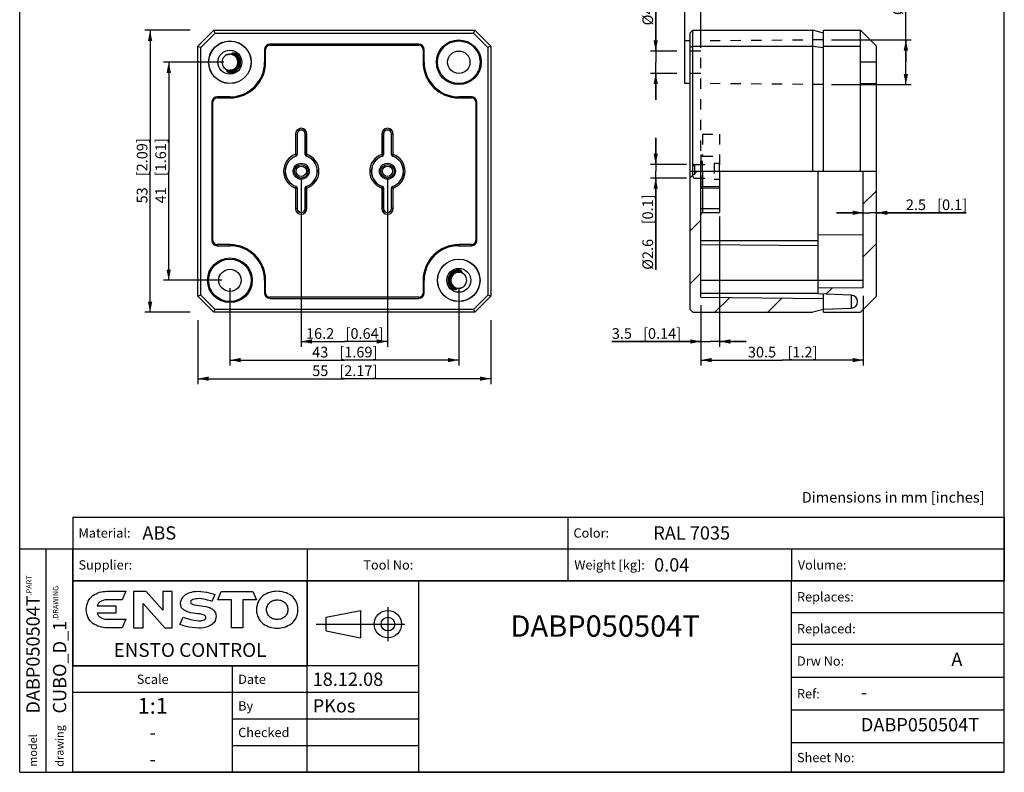
# Model space of a CAD drawing. Extents: x 12 to 202, y 7 to 290.
# Drawn here: x 17 to 202, y 7 to 148 of the extents above; entities that cross this region are included whole.
import ezdxf
from ezdxf.enums import TextEntityAlignment as Align

# ---------------------------------------------------------------- set-up
doc = ezdxf.new("R2010")
doc.units = 0
doc.header["$LTSCALE"] = 19.36
doc.linetypes.add('HIDDEN', pattern=[0.2, 0.1, -0.1])
doc.layers.get('0').update_dxf_attribs({"linetype": 'CONTINUOUS'})
doc.layers.add('DEFAULT_2', color=8, linetype='HIDDEN')
doc.layers.add('EDGEFEAT', color=7, linetype='CONTINUOUS')
doc.styles.get("Standard").update_dxf_attribs({"font": 'ARIAL.TTF'})
doc.styles.add('TEXTSTYLE_1', font='ARIAL.TTF')
doc.dimstyles.new('DIMSTYLE_1', dxfattribs={"dimtxt": 2, "dimasz": 2, "dimexe": 0.18, "dimexo": 0.0625, "dimgap": 0.09, "dimtad": 1, "dimdec": 1, "dimtxsty": 'STANDARD', "dimblk": '_ARROW_FILLED', "dimblk1": '_ARROW_FILLED', "dimblk2": '_ARROW_FILLED', "dimcen": 0.09, "dimazin": 3, "dimtp": 0.2, "dimtm": 0.2, "dimtfac": 1, "dimtdec": 1, "dimtofl": 0, "dimtmove": 0, "dimatfit": 3, "dimtolj": 1})
doc.dimstyles.new('DIMSTYLE_2', dxfattribs={"dimtxt": 2, "dimasz": 2, "dimexe": 0.18, "dimexo": 0.0625, "dimgap": 0.09, "dimtad": 1, "dimdec": 1, "dimtxsty": 'STANDARD', "dimblk": '_ARROW_FILLED', "dimblk1": '_ARROW_FILLED', "dimblk2": '_ARROW_FILLED', "dimcen": 0.09, "dimazin": 3, "dimtp": 0.3, "dimtm": 0.3, "dimtfac": 1, "dimtdec": 1, "dimtofl": 0, "dimtmove": 0, "dimatfit": 3, "dimtolj": 1})
doc.dimstyles.new('DIMSTYLE_3', dxfattribs={"dimtxt": 2, "dimasz": 2, "dimexe": 0.18, "dimexo": 0.0625, "dimgap": 0.09, "dimtad": 1, "dimdec": 1, "dimtxsty": 'STANDARD', "dimblk": '_ARROW_FILLED', "dimblk1": '_ARROW_FILLED', "dimblk2": '_ARROW_FILLED', "dimcen": 0.09, "dimazin": 3, "dimtp": 0.1, "dimtm": 0.1, "dimtfac": 1, "dimtdec": 1, "dimtofl": 0, "dimtmove": 0, "dimatfit": 3, "dimtolj": 1})

# ---------------------------------------------------------------- blocks, each defined once
blk = doc.blocks.new('ENSTO_BL0', base_point=(49.39, 37.58))
at = {"color": 7, "linetype": 'CONTINUOUS'}
for p, q in [((31.36, 40.58), (31.67, 40.72)), ((31.67, 40.72), (32.01, 40.84)), ((32.01, 40.84), (32.35, 40.93)), ((32.35, 40.93), (32.69, 40.99)), ((32.69, 40.99), (33.03, 41.02)), ((33.03, 41.02), (33.38, 41.03)), ((33.38, 41.03), (36.95, 41.03)), ((36.95, 41.03), (36.26, 39.43)), ((40.77, 41.02), (38.39, 41.02)), ((38.39, 41.02), (38.39, 40.57)), ((43.88, 37.51), (40.77, 41.02)), ((45.65, 41.02), (43.88, 41.02)), ((43.88, 41.02), (43.88, 40.57)), ((45.65, 40.57), (45.65, 41.02)), ((48.67, 40.7), (48.95, 40.82)), ((48.95, 40.82), (49.29, 40.9)), ((49.29, 40.9), (49.65, 40.97)), ((49.65, 40.97), (50.03, 41.02)), ((50.03, 41.02), (50.47, 41.03)), ((50.47, 41.03), (51.05, 41.01)), ((51.05, 41.01), (51.62, 40.94)), ((51.62, 40.94), (52.15, 40.85)), ((52.15, 40.85), (52.61, 40.75)), ((52.61, 40.75), (53.33, 40.53)), ((54.21, 39.44), (54.88, 41.02)), ((54.88, 41.02), (60.82, 41.02)), ((60.82, 41.02), (61.51, 39.44)), ((63.68, 40.72), (63.35, 40.58)), ((64, 40.83), (63.68, 40.72)), ((64.35, 40.93), (64, 40.83)), ((64.7, 40.99), (64.35, 40.93)), ((65.03, 41.02), (64.7, 40.99)), ((65.38, 41.03), (65.03, 41.02)), ((65.73, 41.02), (65.38, 41.03)), ((66.08, 40.99), (65.73, 41.02)), ((66.41, 40.93), (66.08, 40.99)), ((66.76, 40.83), (66.41, 40.93)), ((67.1, 40.72), (66.76, 40.83)), ((67.41, 40.58), (67.1, 40.72)), ((29.72, 38.81), (29.86, 39.16)), ((29.86, 39.16), (30.04, 39.46)), ((30.04, 39.46), (30.26, 39.75)), ((30.26, 39.75), (30.5, 40)), ((30.5, 40), (30.76, 40.22)), ((30.76, 40.22), (31.05, 40.41)), ((31.05, 40.41), (31.36, 40.58)), ((32.02, 38.97), (31.83, 38.78)), ((32.25, 39.13), (32.02, 38.97)), ((32.5, 39.26), (32.25, 39.13)), ((32.78, 39.35), (32.5, 39.26)), ((33.08, 39.41), (32.78, 39.35)), ((33.39, 39.43), (33.08, 39.41)), ((36.26, 39.43), (33.39, 39.43)), ((38.39, 40.57), (38.39, 34.66)), ((43.88, 40.57), (43.88, 37.51)), ((45.65, 34.66), (45.65, 40.57)), ((47.23, 38.75), (47.24, 38.93)), ((47.24, 38.93), (47.27, 39.13)), ((47.27, 39.13), (47.32, 39.32)), ((47.32, 39.32), (47.41, 39.51)), ((47.41, 39.51), (47.5, 39.7)), ((47.5, 39.7), (47.62, 39.89)), ((47.62, 39.89), (47.78, 40.07)), ((47.78, 40.07), (47.96, 40.25)), ((47.96, 40.25), (48.16, 40.42)), ((48.16, 40.42), (48.4, 40.57)), ((48.4, 40.57), (48.67, 40.7)), ((49.13, 39.1), (49.12, 38.98)), ((49.12, 38.98), (49.13, 38.89)), ((49.18, 39.21), (49.13, 39.1)), ((49.13, 38.89), (49.18, 38.8)), ((49.24, 39.29), (49.18, 39.21)), ((49.34, 39.38), (49.24, 39.29)), ((49.43, 39.44), (49.34, 39.38)), ((49.55, 39.5), (49.43, 39.44)), ((49.82, 39.57), (49.55, 39.5)), ((50.11, 39.62), (49.82, 39.57)), ((50.37, 39.64), (50.11, 39.62)), ((50.79, 39.65), (50.37, 39.64)), ((51.16, 39.63), (50.79, 39.65)), ((51.56, 39.57), (51.16, 39.63)), ((51.94, 39.49), (51.56, 39.57)), ((52.3, 39.39), (51.94, 39.49)), ((52.87, 39.21), (52.3, 39.39)), ((53.08, 39.13), (52.87, 39.21)), ((53.65, 40.42), (53.08, 39.13)), ((53.33, 40.53), (53.65, 40.42)), ((56.81, 39.43), (54.21, 39.44)), ((56.81, 34.19), (56.81, 39.43)), ((61.51, 39.44), (58.93, 39.44)), ((58.93, 39.44), (58.93, 34.19)), ((61.84, 39.14), (61.7, 38.79)), ((62.02, 39.45), (61.84, 39.14)), ((62.24, 39.74), (62.02, 39.45)), ((62.49, 39.99), (62.24, 39.74)), ((62.75, 40.22), (62.49, 39.99)), ((63.04, 40.41), (62.75, 40.22)), ((63.35, 40.58), (63.04, 40.41)), ((63.85, 38.79), (63.97, 38.92)), ((63.97, 38.92), (64.11, 39.03)), ((64.11, 39.03), (64.27, 39.13)), ((64.27, 39.13), (64.43, 39.21)), ((64.43, 39.21), (64.6, 39.28)), ((64.6, 39.28), (64.78, 39.34)), ((64.78, 39.34), (64.97, 39.38)), ((64.97, 39.38), (65.18, 39.4)), ((65.18, 39.4), (65.38, 39.41)), ((65.38, 39.41), (65.59, 39.4)), ((65.59, 39.4), (65.79, 39.38)), ((65.79, 39.38), (65.98, 39.34)), ((65.98, 39.34), (66.16, 39.28)), ((66.16, 39.28), (66.34, 39.21)), ((66.34, 39.21), (66.5, 39.13)), ((66.5, 39.13), (66.65, 39.03)), ((66.65, 39.03), (66.8, 38.92)), ((66.8, 38.92), (66.93, 38.79)), ((67.72, 40.41), (67.41, 40.58)), ((68.01, 40.22), (67.72, 40.41)), ((68.29, 39.99), (68.01, 40.22)), ((68.53, 39.74), (68.29, 39.99)), ((68.74, 39.45), (68.53, 39.74)), ((68.92, 39.14), (68.74, 39.45)), ((69.07, 38.79), (68.92, 39.14)), ((29.51, 37.61), (29.54, 38.05)), ((29.54, 37.18), (29.51, 37.61)), ((29.54, 38.05), (29.61, 38.44)), ((29.61, 36.77), (29.54, 37.18)), ((29.61, 38.44), (29.72, 38.81)), ((31.66, 38.55), (31.54, 38.3)), ((31.54, 38.3), (35.05, 38.3)), ((31.83, 38.78), (31.66, 38.55)), ((35.05, 38.3), (35.05, 36.92)), ((40.17, 38.73), (40.19, 38.75)), ((40.17, 34.66), (40.17, 38.73)), ((40.19, 38.75), (44.26, 34.19)), ((47.25, 38.53), (47.23, 38.75)), ((47.29, 38.31), (47.25, 38.53)), ((47.35, 38.13), (47.29, 38.31)), ((47.43, 37.95), (47.35, 38.13)), ((47.54, 37.81), (47.43, 37.95)), ((47.67, 37.66), (47.54, 37.81)), ((47.81, 37.54), (47.67, 37.66)), ((47.97, 37.43), (47.81, 37.54)), ((48.15, 37.34), (47.97, 37.43)), ((48.33, 37.25), (48.15, 37.34)), ((48.74, 37.12), (48.33, 37.25)), ((49.17, 37.01), (48.74, 37.12)), ((49.61, 36.94), (49.17, 37.01)), ((49.18, 38.8), (49.24, 38.73)), ((49.24, 38.73), (49.33, 38.67)), ((49.33, 38.67), (49.57, 38.56)), ((49.57, 38.56), (49.87, 38.49)), ((49.87, 38.49), (50.23, 38.43)), ((50.23, 38.43), (50.63, 38.38)), ((50.63, 38.38), (51.51, 38.26)), ((51.51, 38.26), (51.95, 38.18)), ((51.95, 38.18), (52.39, 38.07)), ((52.39, 38.07), (52.78, 37.93)), ((52.78, 37.93), (52.97, 37.83)), ((52.97, 37.83), (53.14, 37.73)), ((53.14, 37.73), (53.31, 37.63)), ((53.31, 37.63), (53.45, 37.49)), ((53.45, 37.49), (53.57, 37.35)), ((53.57, 37.35), (53.68, 37.18)), ((53.68, 37.18), (53.78, 37)), ((53.78, 37), (53.84, 36.81)), ((61.52, 38.01), (61.49, 37.58)), ((61.49, 37.58), (61.52, 37.13)), ((61.59, 38.42), (61.52, 38.01)), ((61.52, 37.13), (61.59, 36.74)), ((61.7, 38.79), (61.59, 38.42)), ((63.39, 37.58), (63.4, 37.78)), ((63.4, 37.37), (63.39, 37.58)), ((63.4, 37.78), (63.43, 37.99)), ((63.43, 37.17), (63.4, 37.37)), ((63.43, 37.99), (63.47, 38.17)), ((63.47, 36.99), (63.43, 37.17)), ((63.47, 38.17), (63.55, 38.35)), ((63.55, 38.35), (63.63, 38.5)), ((63.63, 38.5), (63.73, 38.66)), ((63.73, 38.66), (63.85, 38.79)), ((66.93, 38.79), (67.04, 38.66)), ((67.04, 38.66), (67.13, 38.5)), ((67.13, 38.5), (67.22, 38.35)), ((67.22, 38.35), (67.29, 38.17)), ((67.29, 38.17), (67.34, 37.99)), ((67.34, 37.17), (67.29, 36.99)), ((67.34, 37.99), (67.37, 37.78)), ((67.37, 37.37), (67.34, 37.17)), ((67.37, 37.78), (67.37, 37.58)), ((67.37, 37.58), (67.37, 37.37)), ((69.19, 38.42), (69.07, 38.79)), ((69.25, 38.01), (69.19, 38.42)), ((69.19, 36.74), (69.25, 37.13)), ((69.27, 37.58), (69.25, 38.01)), ((69.25, 37.13), (69.27, 37.58)), ((29.72, 36.4), (29.61, 36.77)), ((29.86, 36.07), (29.72, 36.4)), ((30.04, 35.75), (29.86, 36.07)), ((30.26, 35.48), (30.04, 35.75)), ((30.5, 35.23), (30.26, 35.48)), ((30.76, 35), (30.5, 35.23)), ((35.05, 36.92), (31.54, 36.92)), ((31.54, 36.92), (31.66, 36.67)), ((31.66, 36.67), (31.83, 36.45)), ((31.83, 36.45), (32.02, 36.26)), ((32.02, 36.26), (32.25, 36.09)), ((32.25, 36.09), (32.5, 35.96)), ((32.5, 35.96), (32.78, 35.87)), ((32.78, 35.87), (33.08, 35.81)), ((33.08, 35.81), (33.39, 35.79)), ((33.39, 35.79), (36.95, 35.79)), ((36.95, 35.79), (36.26, 34.19)), ((47.12, 34.81), (47.71, 36.15)), ((47.71, 36.15), (48.2, 35.98)), ((48.2, 35.98), (48.93, 35.77)), ((48.93, 35.77), (49.35, 35.67)), ((49.35, 35.67), (49.79, 35.59)), ((50.49, 36.82), (49.61, 36.94)), ((49.79, 35.59), (50.24, 35.53)), ((50.24, 35.53), (50.67, 35.5)), ((50.89, 36.77), (50.49, 36.82)), ((50.67, 35.5), (51.03, 35.51)), ((51.25, 36.7), (50.89, 36.77)), ((51.03, 35.51), (51.25, 35.55)), ((51.56, 36.62), (51.25, 36.7)), ((51.25, 35.55), (51.47, 35.6)), ((51.47, 35.6), (51.68, 35.68)), ((51.68, 36.57), (51.56, 36.62)), ((51.79, 36.5), (51.68, 36.57)), ((51.68, 35.68), (51.85, 35.8)), ((51.88, 36.44), (51.79, 36.5)), ((51.85, 35.8), (51.91, 35.87)), ((51.94, 36.35), (51.88, 36.44)), ((51.91, 35.87), (51.95, 35.96)), ((51.98, 36.26), (51.94, 36.35)), ((51.95, 35.96), (51.99, 36.05)), ((52, 36.15), (51.98, 36.26)), ((51.99, 36.05), (52, 36.15)), ((53.6, 35.31), (53.47, 35.12)), ((53.71, 35.5), (53.6, 35.31)), ((53.79, 35.71), (53.71, 35.5)), ((53.85, 35.91), (53.79, 35.71)), ((53.84, 36.81), (53.87, 36.59)), ((53.87, 36.13), (53.85, 35.91)), ((53.87, 36.59), (53.89, 36.35)), ((53.89, 36.35), (53.87, 36.13)), ((61.59, 36.74), (61.7, 36.37)), ((61.7, 36.37), (61.84, 36.02)), ((61.84, 36.02), (62.02, 35.71)), ((62.02, 35.71), (62.24, 35.42)), ((62.24, 35.42), (62.49, 35.17)), ((62.49, 35.17), (62.75, 34.94)), ((63.55, 36.81), (63.47, 36.99)), ((63.63, 36.65), (63.55, 36.81)), ((63.73, 36.5), (63.63, 36.65)), ((63.85, 36.35), (63.73, 36.5)), ((63.97, 36.23), (63.85, 36.35)), ((64.11, 36.13), (63.97, 36.23)), ((64.27, 36.02), (64.11, 36.13)), ((64.43, 35.93), (64.27, 36.02)), ((64.6, 35.87), (64.43, 35.93)), ((64.78, 35.81), (64.6, 35.87)), ((64.97, 35.78), (64.78, 35.81)), ((65.18, 35.75), (64.97, 35.78)), ((65.38, 35.74), (65.18, 35.75)), ((65.59, 35.75), (65.38, 35.74)), ((65.79, 35.78), (65.59, 35.75)), ((65.98, 35.81), (65.79, 35.78)), ((66.16, 35.87), (65.98, 35.81)), ((66.34, 35.93), (66.16, 35.87)), ((66.5, 36.02), (66.34, 35.93)), ((66.65, 36.13), (66.5, 36.02)), ((66.8, 36.23), (66.65, 36.13)), ((66.93, 36.35), (66.8, 36.23)), ((67.04, 36.5), (66.93, 36.35)), ((67.13, 36.65), (67.04, 36.5)), ((67.22, 36.81), (67.13, 36.65)), ((67.29, 36.99), (67.22, 36.81)), ((68.01, 34.94), (68.29, 35.17)), ((68.29, 35.17), (68.53, 35.42)), ((68.53, 35.42), (68.74, 35.71)), ((68.74, 35.71), (68.92, 36.02)), ((68.92, 36.02), (69.07, 36.37)), ((69.07, 36.37), (69.19, 36.74)), ((31.05, 34.81), (30.76, 35)), ((31.36, 34.64), (31.05, 34.81)), ((31.67, 34.49), (31.36, 34.64)), ((32.01, 34.39), (31.67, 34.49)), ((32.35, 34.3), (32.01, 34.39)), ((32.68, 34.24), (32.35, 34.3)), ((33.03, 34.19), (32.68, 34.24)), ((33.37, 34.18), (33.03, 34.19)), ((33.38, 34.18), (33.37, 34.18)), ((36.26, 34.19), (33.38, 34.18)), ((38.39, 34.66), (38.39, 34.19)), ((38.39, 34.19), (40.17, 34.19)), ((40.17, 34.19), (40.17, 34.66)), ((44.26, 34.19), (45.65, 34.19)), ((45.65, 34.19), (45.65, 34.66)), ((47.5, 34.67), (47.12, 34.81)), ((47.86, 34.55), (47.5, 34.67)), ((48.31, 34.43), (47.86, 34.55)), ((48.82, 34.31), (48.31, 34.43)), ((49.4, 34.22), (48.82, 34.31)), ((50.03, 34.15), (49.4, 34.22)), ((50.68, 34.12), (50.03, 34.15)), ((51.09, 34.13), (50.68, 34.12)), ((51.46, 34.17), (51.09, 34.13)), ((51.81, 34.23), (51.46, 34.17)), ((52.12, 34.3), (51.81, 34.23)), ((52.41, 34.4), (52.12, 34.3)), ((52.67, 34.52), (52.41, 34.4)), ((52.91, 34.65), (52.67, 34.52)), ((53.12, 34.79), (52.91, 34.65)), ((53.31, 34.95), (53.12, 34.79)), ((53.47, 35.12), (53.31, 34.95)), ((58.93, 34.19), (56.81, 34.19)), ((62.75, 34.94), (63.04, 34.75)), ((63.04, 34.75), (63.35, 34.58)), ((63.35, 34.58), (63.68, 34.43)), ((63.68, 34.43), (64, 34.31)), ((64, 34.31), (64.35, 34.23)), ((64.35, 34.23), (64.7, 34.17)), ((64.7, 34.17), (65.03, 34.13)), ((65.03, 34.13), (65.38, 34.12)), ((65.38, 34.12), (65.73, 34.13)), ((65.73, 34.13), (66.08, 34.17)), ((66.08, 34.17), (66.41, 34.23)), ((66.41, 34.23), (66.76, 34.31)), ((66.76, 34.31), (67.1, 34.43)), ((67.1, 34.43), (67.41, 34.58)), ((67.41, 34.58), (67.72, 34.75)), ((67.72, 34.75), (68.01, 34.94))]:
    blk.add_line(p, q, dxfattribs=at)
blk = doc.blocks.new('_ARROW_FILLED')
at = {"color": 0, "linetype": 'BYBLOCK'}
blk.add_solid([(0, 0), (-1, 0.2), (-1, -0.2)], dxfattribs=at)
blk = doc.blocks.new('*D')
at = {"color": 2, "linetype": 'CONTINUOUS'}
for p, q in [((45, 233), (45, 252.06)), ((49, 238), (40.5, 238)), ((41.5, 238), (41.5, 220)), ((49, 238), (44, 238)), ((45, 238), (45, 233)), ((45, 228), (45, 233)), ((49, 228), (44, 228)), ((41.5, 202), (41.5, 220)), ((49, 202), (40.5, 202)), ((142, 144.1), (142, 167)), ((145, 144.1), (145, 167)), ((142, 166), (137, 166)), ((137, 166), (143.5, 166)), ((159.14, 166), (143.5, 166)), ((145, 166), (159.14, 166)), ((183.5, 140.5), (183.5, 164.89)), ((136.5, 142.6), (136.5, 162.96)), ((136.5, 162.96), (136.5, 140.5)), ((49, 146.5), (40.5, 146.5)), ((41.5, 146.5), (41.5, 120)), ((169.5, 144.7), (184.5, 144.7)), ((183.5, 144.7), (183.5, 140.5)), ((140.5, 142.6), (135.5, 142.6)), ((55.37, 140.5), (44, 140.5)), ((45, 140.5), (45, 120)), ((136.5, 133.4), (136.5, 140.5)), ((183.5, 136.3), (183.5, 140.5)), ((140.5, 138.4), (135.5, 138.4)), ((136.5, 138.4), (136.5, 133.4)), ((169.5, 136.3), (184.5, 136.3)), ((136.5, 121.28), (136.5, 126.28)), ((136.5, 126.28), (136.5, 120)), ((142.3, 121.28), (135.5, 121.28)), ((41.5, 93.5), (41.5, 120)), ((45, 99.5), (45, 120)), ((69.9, 118.5), (69.9, 87)), ((86.1, 118.5), (86.1, 87)), ((142.3, 118.72), (135.5, 118.72)), ((136.5, 101.47), (136.5, 120)), ((136.5, 118.72), (136.5, 101.47)), ((175.5, 99.57), (175.5, 113.2)), ((178, 98), (178, 113.2)), ((148.5, 111.5), (148.5, 87)), ((175.5, 112.2), (170.5, 112.2)), ((170.5, 112.2), (176.75, 112.2)), ((194.81, 112.2), (176.75, 112.2)), ((178, 112.2), (194.81, 112.2)), ((55, 99.5), (44, 99.5)), ((56.5, 98), (56.5, 83.5)), ((99.5, 98), (99.5, 83.5)), ((175.5, 96.57), (175.5, 83.5)), ((145, 94.81), (145, 83.5)), ((145, 94.81), (145, 87)), ((49, 93.5), (40.5, 93.5)), ((50.5, 92), (50.5, 80)), ((105.5, 92), (105.5, 80)), ((69.9, 88), (78, 88)), ((86.1, 88), (78, 88)), ((145, 88), (128.25, 88)), ((128.25, 88), (146.75, 88)), ((153.5, 88), (146.75, 88)), ((148.5, 88), (153.5, 88)), ((56.5, 84.5), (78, 84.5)), ((99.5, 84.5), (78, 84.5)), ((145, 84.5), (160.25, 84.5)), ((175.5, 84.5), (160.25, 84.5)), ((50.5, 81), (78, 81)), ((105.5, 81), (78, 81))]:
    blk.add_line(p, q, dxfattribs=at)
at = {"color": 2, "linetype": 'CONTINUOUS', "xscale": 2, "yscale": 2, "zscale": 2}
for p, rotation in [((41.5, 238), 90), ((45, 238), 90), ((45, 228), 270), ((41.5, 202), 270), ((145, 166), 180), ((41.5, 146.5), 90), ((136.5, 142.6), 270), ((183.5, 144.7), 90), ((45, 140.5), 90), ((136.5, 138.4), 90), ((183.5, 136.3), 270), ((136.5, 121.28), 270), ((136.5, 118.72), 90), ((178, 112.2), 180), ((45, 99.5), 270), ((41.5, 93.5), 270), ((69.9, 88), 180), ((148.5, 88), 180), ((56.5, 84.5), 180), ((145, 84.5), 180), ((50.5, 81), 180)]:
    blk.add_blockref('_ARROW_FILLED', p, dxfattribs=dict(at, rotation=rotation))
for p in [(142, 166), (175.5, 112.2), (86.1, 88), (145, 88), (99.5, 84.5), (175.5, 84.5), (105.5, 81)]:
    blk.add_blockref('_ARROW_FILLED', p, dxfattribs=at)
at = {"color": 2, "linetype": 'CONTINUOUS'}
for s, p in [('[0.39]', (44.5, 245.08)), ('10', (44.5, 239.98)), ('[1.42]', (41, 219.06)), ('36', (41, 213.96)), ('[0.33]', (183, 157.91)), ('[0.17]', (136, 155.98)), ('%%c8.4', (183, 149.36)), ('%%c4.2', (136, 147.43)), ('[2.09]', (41, 119.06)), ('[1.61]', (44.5, 119.06)), ('53', (41, 113.96)), ('41', (44.5, 113.96)), ('[0.1]', (136, 110.02)), ('%%c2.6', (136, 101.47))]:
    blk.add_text(s, height=2, rotation=90, dxfattribs=at).set_placement(p)
for s, p in [('3', (148.61, 166.5)), ('[0.12]', (152.16, 166.5)), ('2.5', (183.5, 112.7)), ('[0.1]', (189.38, 112.7)), ('[0.64]', (78.23, 88.5)), ('[0.14]', (134.13, 88.5)), ('16.2', (70.79, 88.5)), ('3.5', (128.25, 88.5)), ('43', (71.96, 85)), ('[1.69]', (77.06, 85)), ('30.5', (153.82, 85)), ('[1.2]', (161.25, 85)), ('55', (71.96, 81.5)), ('[2.17]', (77.06, 81.5))]:
    blk.add_text(s, height=2, dxfattribs=at).set_placement(p)

msp = doc.modelspace()

# ---------------------------------------------------------------- linework, layer by layer
at = {"color": 7, "linetype": 'CONTINUOUS'}
for p, q in [((17, 7), (17, 290)), ((202, 7), (202, 290)), ((168, 146.5), (175, 146.5)), ((175, 120), (175, 146.5)), ((178, 143.5), (175, 146.5)), ((142, 136.5), (142, 144.5)), ((143, 144.5), (142, 144.5)), ((63.01, 142.9), (63.01, 140.5)), ((63.21, 142.9), (63.01, 142.9)), ((63.21, 140.5), (63.21, 142.9)), ((64, 143.69), (64, 143.89)), ((92, 143.89), (64, 143.89)), ((64, 143.69), (92, 143.69)), ((92, 143.69), (92, 143.89)), ((92.79, 142.9), (92.79, 140.5)), ((92.99, 142.9), (92.79, 142.9)), ((92.99, 140.5), (92.99, 142.9)), ((168, 143.5), (175, 143.5)), ((178, 96.5), (178, 143.5)), ((56.97, 142.13), (57, 142.23)), ((57.45, 142.03), (57, 142.23)), ((55.97, 138.78), (56, 138.88)), ((56.91, 139.06), (56.5, 139)), ((63.21, 140.5), (63.01, 140.5)), ((92.79, 140.5), (92.99, 140.5)), ((178, 140.5), (175, 140.5)), ((143, 136.5), (142, 136.5)), ((178, 136.47), (175, 136.5)), ((54.1, 133.79), (54.1, 133.99)), ((56.5, 133.99), (54.1, 133.99)), ((54.1, 133.79), (56.5, 133.79)), ((56.5, 133.79), (56.5, 133.99)), ((101.9, 133.99), (99.5, 133.99)), ((99.5, 133.79), (99.5, 133.99)), ((99.5, 133.79), (101.9, 133.79)), ((101.9, 133.79), (101.9, 133.99)), ((53.11, 133), (53.11, 107)), ((53.31, 133), (53.11, 133)), ((53.31, 107), (53.31, 133)), ((102.69, 133), (102.89, 133)), ((102.69, 133), (102.69, 107)), ((102.89, 107), (102.89, 133)), ((143, 94), (143, 120)), ((143, 120), (178, 120)), ((145, 96.31), (145, 120)), ((167, 96.93), (167, 120)), ((175.5, 98.07), (175.5, 120)), ((148.5, 113), (148.5, 112.25)), ((145.3, 112.22), (148.5, 112.25)), ((175.5, 108.07), (167, 108)), ((53.31, 107), (53.11, 107)), ((54.1, 106.21), (54.1, 106.01)), ((56.5, 106.21), (54.1, 106.21)), ((54.1, 106.01), (56.5, 106.01)), ((56.5, 106.21), (56.5, 106.01)), ((101.9, 106.21), (99.5, 106.21)), ((99.5, 106.21), (99.5, 106.01)), ((99.5, 106.01), (101.9, 106.01)), ((101.9, 106.21), (101.9, 106.01)), ((102.69, 107), (102.89, 107)), ((145, 107), (167, 107)), ((145, 106.21), (167, 106.02)), ((99.09, 100.94), (99.5, 101)), ((100.03, 101.22), (100, 101.12)), ((63.21, 99.5), (63.01, 99.5)), ((63.01, 99.5), (63.01, 97.1)), ((63.21, 97.1), (63.21, 99.5)), ((92.79, 99.5), (92.99, 99.5)), ((92.79, 99.5), (92.79, 97.1)), ((92.99, 97.1), (92.99, 99.5)), ((145, 99.5), (175.5, 99.5)), ((175.5, 98.07), (167, 98)), ((63.21, 97.1), (63.01, 97.1)), ((92, 96.31), (64, 96.31)), ((64, 96.31), (64, 96.11)), ((92, 96.31), (92, 96.11)), ((92.79, 97.1), (92.99, 97.1)), ((98.55, 97.97), (99, 97.77)), ((99.03, 97.87), (99, 97.77)), ((145, 97.1), (167, 97.1)), ((145, 96.31), (168, 96.11)), ((173.24, 96.72), (167, 96.93)), ((168, 93.5), (168, 96.9)), ((173.24, 96.72), (173.24, 94.28)), ((178, 96.5), (175, 93.5)), ((64, 96.11), (92, 96.11)), ((143, 94), (143.5, 93.5)), ((143.5, 93.5), (166, 93.5)), ((168, 94.04), (166, 93.5)), ((168, 94.1), (173.24, 94.28)), ((168, 93.5), (175, 93.5)), ((74.61, 36.15), (81.04, 37.44)), ((81.04, 37.44), (81.04, 32.3)), ((74.61, 33.58), (74.61, 36.15)), ((74.61, 33.58), (81.04, 32.3)), ((17, 7), (202, 7))]:
    msp.add_line(p, q, dxfattribs=at)
at = {"color": 2, "linetype": 'CONTINUOUS'}
for p, q in [((144.26, 120), (143, 118.74)), ((178, 116.35), (175.5, 113.85)), ((145, 110.78), (143, 108.78)), ((178, 106.4), (175.5, 103.9)), ((145, 100.83), (143, 98.83)), ((150.4, 96.27), (147.63, 93.5)), ((169.63, 98.02), (168.49, 96.88)), ((160.27, 96.18), (157.59, 93.5)), ((27, 55), (202, 55)), ((27, 55), (27, 49)), ((120, 55), (120, 49)), ((202, 55), (202, 49)), ((17, 7), (17, 49)), ((17, 49), (27, 49)), ((22, 7), (22, 49)), ((27, 49), (202, 49)), ((27, 49), (120, 49)), ((27, 49), (27, 43)), ((27, 7), (27, 49)), ((71, 49), (71, 43)), ((120, 49), (120, 43)), ((120, 49), (202, 49)), ((120, 49), (120, 43)), ((162, 49), (162, 43)), ((202, 49), (202, 43)), ((27, 43), (120, 43)), ((92, 43), (27, 43)), ((27, 7), (27, 43)), ((27, 43), (71, 43)), ((27, 43), (27, 27)), ((71, 7), (71, 43)), ((71, 43), (71, 27)), ((202, 43), (92, 43)), ((92, 7), (92, 43)), ((92, 7), (92, 43)), ((120, 43), (202, 43)), ((162, 7), (162, 43)), ((202, 43), (200, 43)), ((202, 7), (202, 43)), ((86.18, 38.08), (86.18, 31.65)), ((202, 37), (162, 37)), ((72.69, 34.87), (89.39, 34.87)), ((202, 31), (162, 31)), ((92, 27), (27, 27)), ((27, 27), (71, 27)), ((57, 7), (57, 27)), ((202, 24.85), (162, 24.85)), ((92, 22), (27, 22)), ((202, 18.7), (162, 18.7)), ((92, 17), (57, 17)), ((92, 12), (57, 12)), ((202, 12.55), (162, 12.55)), ((27, 7), (27, 9)), ((92, 7), (92, 9)), ((17, 7), (27, 7)), ((92, 7), (27, 7)), ((202, 7), (92, 7))]:
    msp.add_line(p, q, dxfattribs=at)
at = {"color": 7, "linetype": 'CONTINUOUS'}
for centre, radius in [((56.5, 140.5), 4), ((56.5, 140.5), 3.97), ((99.5, 140.5), 4.2), ((99.5, 140.5), 4), ((56.5, 140.5), 2.25), ((99.5, 140.5), 2.1), ((69.9, 120), 1.5), ((69.9, 120), 1.27), ((86.1, 120), 1.5), ((86.1, 120), 1.27), ((56.5, 99.5), 4.2), ((56.5, 99.5), 4), ((99.5, 99.5), 4), ((99.5, 99.5), 3.97), ((56.5, 99.5), 2.1), ((99.5, 99.5), 2.25), ((86.18, 34.87), 2.57), ((86.18, 34.87), 1.28)]:
    msp.add_circle(centre, radius, dxfattribs=at)
for centre, radius, start, end in [((64, 142.9), 0.987, 90, 180), ((64, 142.9), 0.786, 90, 180), ((92, 142.9), 0.987, 0, 90), ((92, 142.9), 0.786, 0, 90), ((56.5, 140.5), 1.5, 114.1318, 103.4405), ((56.74, 139.96), 2.09, 108.1969, 114.129), ((56.5, 140.5), 1.8, 252.9211, 25.6614), ((56.5, 140.5), 1.7, 252.9208, 73.9104), ((56.5, 140.5), 2, 293.1283, 33.6869), ((56.5, 140.5), 1.8, 33.5599, 58.2114), ((56.5, 140.5), 1.8, 25.659, 33.5886), ((56.5, 140.5), 6.71, 270, 360), ((56.5, 140.5), 6.51, 270, 360), ((55.91, 140.46), 2.09, 1.2777, 3.5099), ((99.5, 140.5), 6.71, 180, 270), ((99.5, 140.5), 6.51, 180, 270), ((54.1, 133), 0.987, 90, 180), ((54.1, 133), 0.786, 90, 180), ((101.9, 133), 0.987, 0, 90), ((101.9, 133), 0.786, 0, 90), ((69.9, 127), 0.75, 0, 180), ((86.1, 127), 0.75, 0, 180), ((69.9, 113), 0.75, 180, 360), ((86.1, 113), 0.75, 180, 360), ((145.3, 111.92), 0.3, 90.5, 179.9964), ((54.1, 107), 0.987, 180, 270), ((54.1, 107), 0.786, 180, 270), ((56.5, 99.5), 6.71, 0, 90), ((56.5, 99.5), 6.51, 0, 90), ((99.5, 99.5), 6.71, 90, 180), ((99.5, 99.5), 6.51, 90, 180), ((101.9, 107), 0.987, 270, 360), ((101.9, 107), 0.786, 270, 360), ((99.5, 99.5), 2, 113.1283, 213.6869), ((99.5, 99.5), 1.8, 72.9211, 205.6614), ((99.5, 99.5), 1.7, 72.9208, 253.9104), ((99.5, 99.5), 1.5, 294.1318, 283.4405), ((99.5, 99.5), 1.8, 205.659, 213.5886), ((100.09, 99.54), 2.09, 181.2777, 183.5099), ((99.5, 99.5), 1.8, 213.5599, 238.2114), ((99.26, 100.04), 2.09, 288.1969, 294.129), ((64, 97.1), 0.987, 180, 270), ((64, 97.1), 0.786, 180, 270), ((92, 97.1), 0.987, 270, 360), ((92, 97.1), 0.786, 270, 360), ((173.2, 95.5), 1.22, 272, 88)]:
    msp.add_arc(centre, radius, start, end, dxfattribs=at)
for points, start_tangent, end_tangent in [([(56.09, 141.95), (56.18, 141.97), (56.26, 142), (56.34, 142.01), (56.41, 142.03), (56.48, 142.04), (56.54, 142.05), (56.6, 142.05), (56.65, 142.06), (56.7, 142.06), (56.74, 142.07), (56.78, 142.07), (56.82, 142.08), (56.86, 142.08), (56.9, 142.09), (56.93, 142.1), (56.95, 142.11), (56.97, 142.13)], (0.866652, 0.284962), (0.252815, 0.876493)), ([(57, 142.23), (57.01, 142.25), (57.04, 142.26), (57.07, 142.27), (57.1, 142.27), (57.14, 142.27), (57.17, 142.27), (57.21, 142.27), (57.26, 142.26), (57.3, 142.25), (57.34, 142.24), (57.38, 142.22), (57.43, 142.21), (57.48, 142.19), (57.53, 142.16), (57.59, 142.14), (57.65, 142.1), (57.71, 142.06), (57.78, 142.01), (57.86, 141.95), (57.93, 141.89), (58.01, 141.81), (58.09, 141.72), (58.16, 141.61)], (0.39218, 1.359665), (0.784889, -1.177474)), ([(55.73, 139.15), (55.68, 139.19), (55.64, 139.23), (55.59, 139.27), (55.54, 139.32), (55.48, 139.38), (55.42, 139.44), (55.36, 139.51), (55.3, 139.6), (55.24, 139.69)], (-0.563957, 0.465393), (-0.39469, 0.615509)), ([(55.9, 139.01), (55.87, 139.04), (55.84, 139.06), (55.8, 139.09), (55.77, 139.12), (55.73, 139.15)], (-0.169975, 0.144109), (-0.171872, 0.141834)), ([(56, 138.88), (56, 138.9), (55.99, 138.92), (55.97, 138.94), (55.95, 138.97), (55.93, 138.99), (55.9, 139.01)], (0.05135, 0.166966), (-0.133245, 0.112968)), ([(57.29, 138.66), (57.16, 138.61), (57.05, 138.58), (56.94, 138.56), (56.84, 138.54), (56.75, 138.53), (56.67, 138.53), (56.59, 138.53), (56.52, 138.53), (56.46, 138.54), (56.4, 138.55), (56.34, 138.56), (56.29, 138.58), (56.24, 138.59), (56.2, 138.6), (56.16, 138.62), (56.12, 138.64), (56.09, 138.65), (56.06, 138.67), (56.03, 138.69), (56, 138.71), (55.99, 138.73), (55.97, 138.76), (55.97, 138.78)], (-1.301411, -0.555857), (0.415997, 1.352625)), ([(98.71, 101.34), (98.84, 101.39), (98.95, 101.42), (99.06, 101.44), (99.16, 101.46), (99.25, 101.47), (99.33, 101.47), (99.41, 101.47), (99.48, 101.47), (99.54, 101.46), (99.6, 101.45), (99.66, 101.44), (99.71, 101.42), (99.76, 101.41), (99.8, 101.4), (99.84, 101.38), (99.88, 101.36), (99.91, 101.35), (99.94, 101.33), (99.97, 101.31), (100, 101.29), (100.01, 101.27), (100.03, 101.24), (100.03, 101.22)], (1.301411, 0.555857), (-0.415997, -1.352625)), ([(100, 101.12), (100, 101.1), (100.01, 101.08), (100.03, 101.06), (100.05, 101.03), (100.07, 101.01), (100.1, 100.99)], (-0.05135, -0.166966), (0.133245, -0.112968)), ([(100.1, 100.99), (100.13, 100.96), (100.16, 100.94), (100.2, 100.91), (100.23, 100.88), (100.27, 100.85)], (0.169975, -0.144109), (0.171872, -0.141834)), ([(100.27, 100.85), (100.32, 100.81), (100.36, 100.77), (100.41, 100.73), (100.46, 100.68), (100.52, 100.62), (100.58, 100.56), (100.64, 100.49), (100.7, 100.4), (100.76, 100.31)], (0.563957, -0.465393), (0.39469, -0.615509)), ([(99, 97.77), (98.99, 97.75), (98.96, 97.74), (98.93, 97.73), (98.9, 97.73), (98.86, 97.73), (98.83, 97.73), (98.79, 97.73), (98.74, 97.74), (98.7, 97.75), (98.66, 97.76), (98.62, 97.78), (98.57, 97.79), (98.52, 97.81), (98.47, 97.84), (98.41, 97.86), (98.35, 97.9), (98.29, 97.94), (98.22, 97.99), (98.14, 98.05), (98.07, 98.11), (97.99, 98.19), (97.91, 98.28), (97.84, 98.39)], (-0.39218, -1.359665), (-0.784889, 1.177474)), ([(99.91, 98.05), (99.82, 98.03), (99.74, 98), (99.66, 97.99), (99.59, 97.97), (99.52, 97.96), (99.46, 97.95), (99.4, 97.95), (99.35, 97.94), (99.3, 97.94), (99.26, 97.93), (99.22, 97.93), (99.18, 97.92), (99.14, 97.92), (99.1, 97.91), (99.07, 97.9), (99.05, 97.89), (99.03, 97.87)], (-0.866652, -0.284962), (-0.252815, -0.876493))]:
    msp.add_spline(points, degree=3, dxfattribs=dict(at, start_tangent=start_tangent, end_tangent=end_tangent))
at = {"layer": 'DEFAULT_2', "color": 8, "linetype": 'HIDDEN'}
for p, q in [((168, 144.7), (145, 144.5)), ((145, 120), (145, 144.5)), ((145, 142.6), (142, 142.6)), ((145, 138.4), (142, 138.4)), ((168, 136.3), (145, 136.5)), ((143.8, 121.28), (147.5, 121.28)), ((147.5, 121.5), (147.5, 118.5)), ((147.5, 121.5), (148.5, 121.5)), ((148.5, 120), (148.5, 121.5)), ((143.5, 119.03), (143.5, 120)), ((143.8, 118.72), (147.5, 118.72)), ((147.5, 118.5), (148.5, 118.5))]:
    msp.add_line(p, q, dxfattribs=at)
msp.add_arc((143.8, 119.03), 0.3, 179.9998, 270, dxfattribs=at)
at = {"layer": 'EDGEFEAT', "color": 7, "linetype": 'CONTINUOUS'}
for p, q in [((50.5, 143.5), (53.5, 146.5)), ((53.72, 145.96), (53.5, 146.5)), ((53.5, 146.5), (102.5, 146.5)), ((102.5, 146.5), (102.28, 145.96)), ((102.5, 146.5), (105.5, 143.5)), ((143.5, 146.5), (143, 146)), ((143.5, 120), (143.5, 146.5)), ((143.5, 146.5), (166, 146.5)), ((166, 120), (166, 146.5)), ((168, 145.96), (166, 146.5)), ((168, 120), (168, 146.5)), ((51.04, 143.28), (53.72, 145.96)), ((53.72, 145.96), (102.28, 145.96)), ((102.28, 145.96), (104.96, 143.28)), ((143, 120), (143, 146)), ((50.5, 96.5), (50.5, 143.5)), ((50.5, 143.5), (51.04, 143.28)), ((51.04, 96.72), (51.04, 143.28)), ((105.5, 143.5), (104.96, 143.28)), ((104.96, 143.28), (104.96, 96.72)), ((105.5, 143.5), (105.5, 96.5)), ((143, 143.29), (143.5, 143.5)), ((143.5, 143.5), (166, 143.5)), ((166, 143.5), (168, 143.28)), ((68.82, 127), (68.82, 123.15)), ((68.82, 127), (69.15, 127)), ((69.12, 127), (69.12, 123.15)), ((69.15, 127), (69.15, 123.13)), ((70.65, 123.13), (70.65, 127)), ((70.98, 127), (70.65, 127)), ((70.68, 123.15), (70.68, 127)), ((70.98, 123.15), (70.98, 127)), ((85.02, 127), (85.02, 123.15)), ((85.02, 127), (85.35, 127)), ((85.32, 127), (85.32, 123.15)), ((85.35, 127), (85.35, 123.13)), ((87.18, 127), (86.85, 127)), ((86.85, 123.13), (86.85, 127)), ((86.88, 123.15), (86.88, 127)), ((87.18, 123.15), (87.18, 127)), ((68.82, 123.15), (68.92, 122.86)), ((68.82, 123.15), (69.12, 123.15)), ((70.98, 123.15), (70.68, 123.15)), ((70.98, 123.15), (70.88, 122.86)), ((85.02, 123.15), (85.32, 123.15)), ((85.02, 123.15), (85.12, 122.86)), ((87.18, 123.15), (86.88, 123.15)), ((87.18, 123.15), (87.08, 122.86)), ((145.3, 120), (145.3, 117.14)), ((148.5, 120), (148.5, 113)), ((68.82, 116.85), (68.92, 117.14)), ((68.82, 116.85), (68.82, 113)), ((68.82, 116.85), (69.12, 116.85)), ((69.12, 116.85), (69.12, 113)), ((69.15, 116.87), (69.15, 113)), ((70.65, 113), (70.65, 116.87)), ((70.68, 113), (70.68, 116.85)), ((70.98, 116.85), (70.68, 116.85)), ((70.98, 116.85), (70.88, 117.14)), ((70.98, 113), (70.98, 116.85)), ((85.02, 116.85), (85.12, 117.14)), ((85.02, 116.85), (85.32, 116.85)), ((85.02, 116.85), (85.02, 113)), ((85.32, 116.85), (85.32, 113)), ((85.35, 116.87), (85.35, 113)), ((86.85, 113), (86.85, 116.87)), ((87.18, 116.85), (86.88, 116.85)), ((86.88, 113), (86.88, 116.85)), ((87.18, 116.85), (87.08, 117.14)), ((87.18, 113), (87.18, 116.85)), ((145, 116.85), (145.3, 116.85)), ((145.3, 117.14), (148.5, 117.16)), ((145.3, 116.85), (148.5, 116.87)), ((145.3, 116.85), (145.3, 112.22)), ((68.82, 113), (69.15, 113)), ((70.98, 113), (70.65, 113)), ((85.02, 113), (85.35, 113)), ((87.18, 113), (86.85, 113)), ((145, 113), (148.5, 113)), ((51.04, 96.72), (50.5, 96.5)), ((53.5, 93.5), (50.5, 96.5)), ((53.72, 94.04), (51.04, 96.72)), ((104.96, 96.72), (102.28, 94.04)), ((105.5, 96.5), (102.5, 93.5)), ((105.5, 96.5), (104.96, 96.72)), ((53.5, 93.5), (53.72, 94.04)), ((102.5, 93.5), (53.5, 93.5)), ((102.28, 94.04), (53.72, 94.04)), ((102.28, 94.04), (102.5, 93.5))]:
    msp.add_line(p, q, dxfattribs=at)
at = {"layer": 'EDGEFEAT', "color": 8, "linetype": 'HIDDEN'}
for p, q in [((145.3, 127), (145.3, 123.15)), ((145.3, 127), (148.5, 127)), ((148.5, 127), (148.5, 120)), ((145, 123.15), (145, 116.85)), ((145.3, 122.86), (145.3, 122.93)), ((145.3, 120), (145.3, 122.86)), ((145.3, 122.86), (148.5, 122.84)), ((143.8, 121.28), (143.8, 118.72)), ((143.5, 119.03), (143.5, 120))]:
    msp.add_line(p, q, dxfattribs=at)
for points in [[(145, 123.15), (145.02, 123.04), (145.09, 122.95), (145.18, 122.89), (145.3, 122.86)], [(145.3, 123.15), (145.3, 123.03), (145.3, 122.93)]]:
    msp.add_lwpolyline(points, dxfattribs=at)
at = {"layer": 'EDGEFEAT', "color": 7, "linetype": 'CONTINUOUS'}
for points in [[(145, 116.85), (145.02, 116.96), (145.09, 117.05), (145.18, 117.11), (145.3, 117.14)], [(145.3, 116.85), (145.3, 116.97), (145.3, 117.07), (145.3, 117.14)]]:
    msp.add_lwpolyline(points, dxfattribs=at)
for centre in [(69.9, 120), (86.1, 120)]:
    msp.add_circle(centre, 0.975, dxfattribs=at)
for centre, radius, start, end in [((69.9, 127), 1.08, 0, 180), ((69.9, 127), 0.778, 0, 180), ((86.1, 127), 1.08, 0, 180), ((86.1, 127), 0.778, 0, 180), ((69.9, 120), 3.33, 108.8993, 251.1007), ((69.9, 120), 3.03, 108.8993, 251.1007), ((69.9, 120), 3, 108.5529, 251.4471), ((68.82, 123.15), 0.3, 288.9027, 359.9965), ((63.06, 115.39), 9.5, 51.7304, 51.9317), ((68.85, 123.13), 0.3, 288.5525, 0.0003), ((62.51, 113.9), 11.37, 54.2766, 54.4499), ((77.29, 113.9), 11.37, 125.5501, 125.7234), ((70.95, 123.13), 0.3, 179.9997, 251.4475), ((70.98, 123.15), 0.3, 180.0034, 251.0973), ((76.74, 115.39), 9.5, 128.0683, 128.2696), ((69.9, 120), 3, 288.5529, 71.4471), ((69.9, 120), 3.03, 288.8993, 71.1007), ((69.9, 120), 3.33, 288.8993, 71.1007), ((86.1, 120), 3.33, 108.8993, 251.1007), ((86.1, 120), 3.03, 108.8993, 251.1007), ((86.1, 120), 3, 108.5529, 251.4471), ((85.02, 123.15), 0.3, 288.9027, 359.9966), ((79.26, 115.39), 9.5, 51.7304, 51.9317), ((85.05, 123.13), 0.3, 288.5525, 0.0003), ((78.71, 113.9), 11.37, 54.2766, 54.4499), ((93.49, 113.9), 11.37, 125.5501, 125.7234), ((87.15, 123.13), 0.3, 179.9997, 251.4475), ((87.18, 123.15), 0.3, 180.0034, 251.0973), ((92.94, 115.39), 9.5, 128.0683, 128.2696), ((86.1, 120), 3, 288.5529, 71.4471), ((86.1, 120), 3.03, 288.8993, 71.1007), ((86.1, 120), 3.33, 288.8993, 71.1007), ((63.06, 124.61), 9.5, 308.0683, 308.2696), ((68.82, 116.85), 0.3, 0.0034, 71.0973), ((68.85, 116.87), 0.3, 359.9997, 71.4475), ((62.51, 126.1), 11.37, 305.5501, 305.7234), ((70.95, 116.87), 0.3, 108.5525, 180.0003), ((77.29, 126.1), 11.37, 234.2766, 234.4499), ((70.98, 116.85), 0.3, 108.9027, 179.9966), ((76.74, 124.61), 9.5, 231.7304, 231.9317), ((79.26, 124.61), 9.5, 308.0683, 308.2696), ((85.02, 116.85), 0.3, 0.0034, 71.0973), ((85.05, 116.87), 0.3, 359.9997, 71.4475), ((78.71, 126.1), 11.37, 305.5501, 305.7234), ((87.15, 116.87), 0.3, 108.5525, 180.0003), ((93.49, 126.1), 11.37, 234.2766, 234.4499), ((87.18, 116.85), 0.3, 108.9027, 179.9965), ((92.94, 124.61), 9.5, 231.7304, 231.9317), ((69.9, 113), 1.08, 180, 360), ((69.9, 113), 0.778, 180, 360), ((86.1, 113), 1.08, 180, 360), ((86.1, 113), 0.778, 180, 360)]:
    msp.add_arc(centre, radius, start, end, dxfattribs=at)
at = {"layer": 'EDGEFEAT', "color": 8, "linetype": 'HIDDEN'}
msp.add_arc((143.8, 120.97), 0.3, 90, 180.0002, dxfattribs=at)

# ---------------------------------------------------------------- block references
at = {"color": 2, "linetype": 'CONTINUOUS'}
msp.add_blockref('ENSTO_BL0', (49.39, 37.58), dxfattribs=at)

# ---------------------------------------------------------------- texts
at = {"color": 2, "linetype": 'CONTINUOUS', "style": 'TEXTSTYLE_1'}
for s, height, p in [('Dimensions in mm [inches]', 2, (163.94, 57.7)), ('ABS', 2.5, (40.05, 50.75)), ('RAL 7035', 2.5, (136.05, 50.75)), ('0.04', 2.5, (136.2, 44.75)), ('A', 2.5, (192.05, 27)), ('18.12.08', 2.5, (72.05, 23.25)), ('PKos', 2.5, (72.05, 18.25)), ('-', 2.5, (175.05, 20.85)), ('DABP050504T', 2.5, (175.05, 14.7))]:
    msp.add_text(s, height=height, dxfattribs=at).set_placement(p)
at = {"color": 2, "linetype": 'CONTINUOUS', "style": 'TEXTSTYLE_1', "oblique": 5}
for s, p in [('Material:', (28.05, 51.12)), ('Color:', (121.05, 51.12)), ('Supplier:', (28.05, 45.12)), ('Weight [kg]:', (121.2, 45.12)), ('Volume:', (163.2, 45.12)), ('Replaces:', (163.05, 39.12)), ('Replaced:', (163.05, 33.12)), ('Drw No:', (163.05, 27.05)), ('Date', (58.05, 23.62)), ('Ref:', (163.05, 20.9)), ('By', (58.05, 18.62)), ('Checked', (58.05, 13.62)), ('Sheet No:', (163.05, 8.9))]:
    msp.add_text(s, height=1.75, dxfattribs=at).set_placement(p)
msp.add_text('Tool No:', height=1.75, dxfattribs=at).set_placement((90.95, 45.12), align=Align.RIGHT)
at = {"color": 2, "linetype": 'CONTINUOUS', "style": 'TEXTSTYLE_1'}
for s, height, p in [('DABP050504T', 4, (127, 32.5)), ('ENSTO CONTROL', 2.6, (49, 28.7)), ('1:1', 3, (42, 18)), ('-', 2.5, (42, 13.25)), ('-', 2.5, (42, 8.25))]:
    msp.add_text(s, height=height, dxfattribs=at).set_placement(p, align=Align.CENTER)
at = {"color": 2, "linetype": 'CONTINUOUS', "style": 'TEXTSTYLE_1', "oblique": 5}
msp.add_text('Scale', height=1.75, dxfattribs=at).set_placement((42, 23.62), align=Align.CENTER)
for s, p in [('drawing', (25.25, 8.05)), ('model', (20.25, 8.05))]:
    msp.add_text(s, height=1.5, rotation=90, dxfattribs=at).set_placement(p)
at = {"color": 2, "linetype": 'CONTINUOUS', "char_height": 2.5, "attachment_point": 1, "rotation": 90, "style": 'TEXTSTYLE_1'}
for s, insert, width in [('DABP050504T\\H1.0000000000;.PART', (18.25, 18.05), 27.3755), ('CUBO_D_1\\H1.0000000000;.DRAWING', (23.25, 18.05), 25.5465)]:
    msp.add_mtext(s, dxfattribs=dict(at, insert=insert, width=width))

# ---------------------------------------------------------------- dimensions: what is measured, and where the dimension line sits
at = {"color": 2, "linetype": 'CONTINUOUS'}
for base, p1, p2, angle, dimstyle, middle in [((45, 238), (49, 228), (49, 238), 90, 'DIMSTYLE_1', (43.5, 246.02)), ((50.5, 81), (105.5, 92), (50.5, 92), 180, 'DIMSTYLE_2', (78, 82.5)), ((41.5, 146.5), (49, 93.5), (49, 146.5), 90, 'DIMSTYLE_2', (40, 120)), ((41.5, 238), (49, 202), (49, 238), 90, 'DIMSTYLE_2', (40, 220)), ((175.5, 112.2), (178, 98), (175.5, 99.57), 180, 'DIMSTYLE_3', (189.15, 113.7)), ((45, 140.5), (55, 99.5), (55.37, 140.5), 90, 'DIMSTYLE_2', (43.5, 120)), ((142, 166), (145, 144.1), (142, 144.1), 180, 'DIMSTYLE_3', (153.87, 167.5))]:
    dim = msp.add_linear_dim(base=base, p1=p1, p2=p2, angle=angle, dimstyle=dimstyle, dxfattribs=at)
    dim.commit()
    dim.dimension.update_dxf_attribs({"geometry": '*D', "text_midpoint": middle, "dimtype": 160})
for base, p1, p2, dimstyle, middle in [((175.5, 84.5), (145, 94.81), (175.5, 96.57), 'DIMSTYLE_2', (160.25, 86)), ((148.5, 88), (145, 94.81), (148.5, 111.5), 'DIMSTYLE_3', (134.68, 89.5)), ((99.5, 84.5), (56.5, 98), (99.5, 98), 'DIMSTYLE_2', (78, 86)), ((86.1, 88), (69.9, 118.5), (86.1, 118.5), 'DIMSTYLE_1', (78, 89.5))]:
    dim = msp.add_linear_dim(base=base, p1=p1, p2=p2, dimstyle=dimstyle, dxfattribs=at)
    dim.commit()
    dim.dimension.update_dxf_attribs({"geometry": '*D', "text_midpoint": middle, "dimtype": 160})
for base, p1, p2, dimstyle, middle in [((136.5, 118.72), (142.3, 121.28), (142.3, 118.72), 'DIMSTYLE_3', (135, 108.46)), ((136.5, 138.4), (140.5, 142.6), (140.5, 138.4), 'DIMSTYLE_3', (135, 155.2)), ((183.5, 136.3), (169.5, 144.7), (169.5, 136.3), 'DIMSTYLE_1', (182, 157.13))]:
    dim = msp.add_linear_dim(base=base, p1=p1, p2=p2, angle=270, text='%%c<>', dimstyle=dimstyle, dxfattribs=at)
    dim.commit()
    dim.dimension.update_dxf_attribs({"geometry": '*D', "text_midpoint": middle, "dimtype": 160})

doc.saveas('drawing.dxf')
